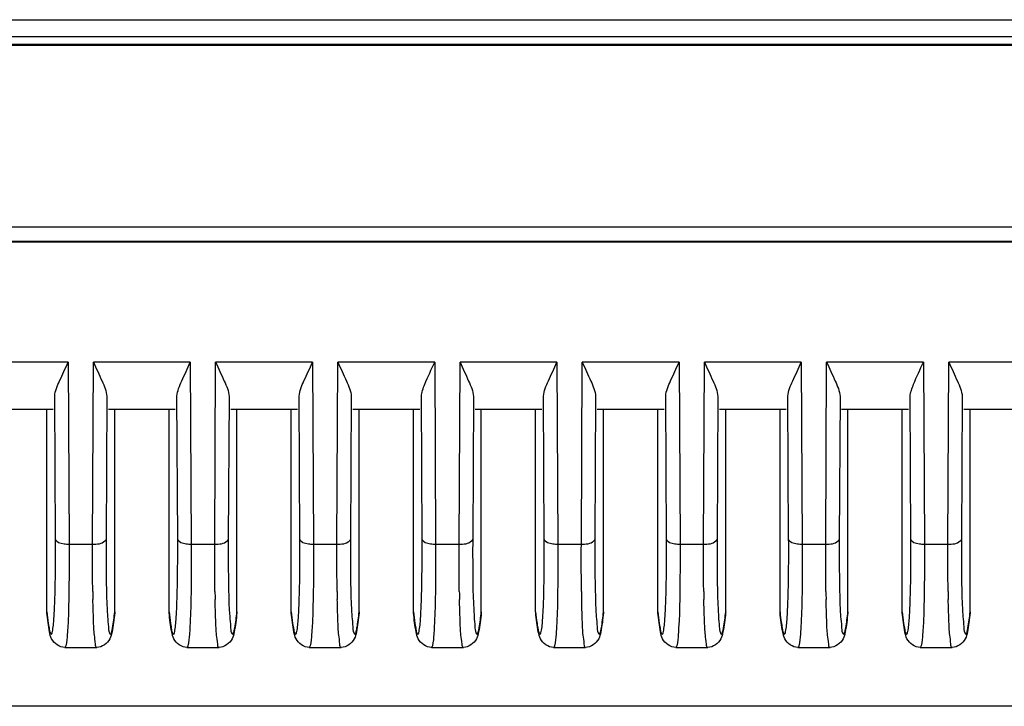
# Model space of a CAD drawing. Units: millimetres. Extents: x -2023 to 1868, y -879 to 1280.
# Drawn here: x -301 to -265, y 823 to 848 of the extents above; entities that cross this region are included whole.
import ezdxf

# ---------------------------------------------------------------- set-up
doc = ezdxf.new("R2010")
doc.units = ezdxf.units.MM
doc.header["$LTSCALE"] = 30.734
doc.layers.add('00_COMPONENTS', color=7, linetype='CONTINUOUS')

msp = doc.modelspace()

# ---------------------------------------------------------------- linework, layer by layer
at = {"layer": '00_COMPONENTS', "color": 7, "linetype": 'Continuous'}
for p, q in [((-813.705, 848.123), (-119.13, 848.123)), ((-119.128, 847.486), (-813.706, 847.486)), ((-813.705, 847.508), (-119.13, 847.508)), ((-122.095, 847.209), (-810.939, 847.209)), ((-810.939, 847.186), (-122.095, 847.186)), ((-812.879, 840.497), (-120.655, 840.497)), ((-123.353, 839.961), (-810.181, 839.961)), ((-123.353, 839.941), (-810.181, 839.941)), ((-299.495, 835.525), (-303.059, 835.525)), ((-299.495, 835.525), (-299.461, 828.812)), ((-298.596, 828.812), (-298.562, 835.525)), ((-294.998, 835.525), (-298.562, 835.525)), ((-294.998, 835.525), (-294.964, 828.812)), ((-294.099, 828.812), (-294.065, 835.525)), ((-290.501, 835.525), (-294.065, 835.525)), ((-290.501, 835.525), (-290.467, 828.812)), ((-289.601, 828.812), (-289.568, 835.525)), ((-286.004, 835.525), (-289.568, 835.525)), ((-286.004, 835.525), (-285.97, 828.812)), ((-285.104, 828.812), (-285.07, 835.525)), ((-281.507, 835.525), (-285.07, 835.525)), ((-281.507, 835.525), (-281.473, 828.812)), ((-280.607, 828.812), (-280.573, 835.525)), ((-277.009, 835.525), (-280.573, 835.525)), ((-277.009, 835.525), (-276.975, 828.812)), ((-276.11, 828.812), (-276.076, 835.525)), ((-272.512, 835.525), (-276.076, 835.525)), ((-272.512, 835.525), (-272.478, 828.812)), ((-271.613, 828.812), (-271.579, 835.525)), ((-268.015, 835.525), (-271.579, 835.525)), ((-268.015, 835.525), (-267.981, 828.812)), ((-267.116, 828.812), (-267.082, 835.525)), ((-263.518, 835.525), (-267.082, 835.525)), ((-299.96, 829.007), (-299.987, 834.259)), ((-298.07, 834.259), (-298.097, 829.007)), ((-295.463, 829.007), (-295.49, 834.259)), ((-293.573, 834.259), (-293.6, 829.007)), ((-290.966, 829.007), (-290.992, 834.259)), ((-289.076, 834.259), (-289.102, 829.007)), ((-286.469, 829.007), (-286.495, 834.259)), ((-284.579, 834.259), (-284.605, 829.007)), ((-281.972, 829.007), (-281.998, 834.259)), ((-280.082, 834.259), (-280.108, 829.007)), ((-277.474, 829.007), (-277.501, 834.259)), ((-275.585, 834.259), (-275.611, 829.007)), ((-272.977, 829.007), (-273.004, 834.259)), ((-271.087, 834.259), (-271.114, 829.007)), ((-268.48, 829.007), (-268.507, 834.259)), ((-266.59, 834.259), (-266.617, 829.007)), ((-302.507, 833.793), (-300.047, 833.793)), ((-300.278, 826.336), (-300.278, 833.793)), ((-298.01, 833.793), (-295.55, 833.793)), ((-297.779, 826.337), (-297.779, 833.793)), ((-295.781, 826.336), (-295.781, 833.793)), ((-293.512, 833.793), (-291.053, 833.793)), ((-293.282, 826.337), (-293.282, 833.793)), ((-291.283, 826.336), (-291.283, 833.793)), ((-289.015, 833.793), (-286.556, 833.793)), ((-288.785, 826.337), (-288.785, 833.793)), ((-286.786, 826.336), (-286.786, 833.793)), ((-284.518, 833.793), (-282.059, 833.793)), ((-284.288, 826.337), (-284.288, 833.793)), ((-282.289, 826.336), (-282.289, 833.793)), ((-280.021, 833.793), (-277.562, 833.793)), ((-279.791, 826.337), (-279.791, 833.793)), ((-277.792, 826.336), (-277.792, 833.793)), ((-275.524, 833.793), (-273.064, 833.793)), ((-275.294, 826.337), (-275.294, 833.793)), ((-273.295, 826.336), (-273.295, 833.793)), ((-271.027, 833.793), (-268.567, 833.793)), ((-270.796, 826.337), (-270.796, 833.793)), ((-268.798, 826.336), (-268.798, 833.793)), ((-266.53, 833.793), (-264.07, 833.793)), ((-266.299, 826.337), (-266.299, 833.793)), ((-298.596, 828.812), (-299.461, 828.812)), ((-294.099, 828.812), (-294.964, 828.812)), ((-289.601, 828.812), (-290.467, 828.812)), ((-285.104, 828.812), (-285.97, 828.812)), ((-280.607, 828.812), (-281.473, 828.812)), ((-276.11, 828.812), (-276.975, 828.812)), ((-271.613, 828.812), (-272.478, 828.812)), ((-267.116, 828.812), (-267.981, 828.812)), ((-300.276, 826.299), (-300.278, 826.336)), ((-297.779, 826.337), (-297.781, 826.298)), ((-295.778, 826.299), (-295.781, 826.336)), ((-293.282, 826.337), (-293.284, 826.298)), ((-291.281, 826.299), (-291.283, 826.336)), ((-288.785, 826.337), (-288.787, 826.298)), ((-286.784, 826.299), (-286.786, 826.336)), ((-284.288, 826.337), (-284.29, 826.298)), ((-282.287, 826.299), (-282.289, 826.336)), ((-279.791, 826.337), (-279.793, 826.298)), ((-277.79, 826.299), (-277.792, 826.336)), ((-275.294, 826.337), (-275.296, 826.298)), ((-273.293, 826.299), (-273.295, 826.336)), ((-270.796, 826.337), (-270.799, 826.298)), ((-268.796, 826.299), (-268.798, 826.336)), ((-266.299, 826.337), (-266.301, 826.298)), ((-299.619, 825.026), (-298.438, 825.026)), ((-295.121, 825.026), (-293.941, 825.026)), ((-290.624, 825.026), (-289.444, 825.026)), ((-286.127, 825.026), (-284.947, 825.026)), ((-281.63, 825.026), (-280.45, 825.026)), ((-277.133, 825.026), (-275.953, 825.026)), ((-272.636, 825.026), (-271.455, 825.026)), ((-268.139, 825.026), (-266.958, 825.026)), ((-111.963, 822.861), (-820.962, 822.861))]:
    msp.add_line(p, q, dxfattribs=at)
for centre in [(-243.009, 827.931), (-238.512, 827.931), (-234.015, 827.931), (-229.518, 827.931), (-225.021, 827.931), (-220.523, 827.931), (-216.026, 827.931), (-211.529, 827.931)]:
    msp.add_arc(centre, 55.586, 180.8718, 181.1813, dxfattribs=at)
for points, knots in [([(-299.986, 834.268), (-299.977, 834.465), (-299.782, 834.889), (-299.598, 835.294), (-299.495, 835.525)], [0, 0, 0, 0, 0.43773, 1, 1, 1, 1]), ([(-298.562, 835.525), (-298.458, 835.292), (-298.272, 834.885), (-298.079, 834.457), (-298.07, 834.259)], [0, 0, 0, 0, 0.56346, 1, 1, 1, 1]), ([(-295.489, 834.268), (-295.48, 834.465), (-295.284, 834.889), (-295.101, 835.294), (-294.998, 835.525)], [0, 0, 0, 0, 0.43773, 1, 1, 1, 1]), ([(-294.065, 835.525), (-293.961, 835.292), (-293.774, 834.885), (-293.582, 834.457), (-293.573, 834.259)], [0, 0, 0, 0, 0.56346, 1, 1, 1, 1]), ([(-290.992, 834.268), (-290.983, 834.465), (-290.787, 834.889), (-290.604, 835.294), (-290.501, 835.525)], [0, 0, 0, 0, 0.43773, 1, 1, 1, 1]), ([(-289.568, 835.525), (-289.464, 835.291), (-289.277, 834.885), (-289.085, 834.457), (-289.076, 834.259)], [0, 0, 0, 0, 0.563462, 1, 1, 1, 1]), ([(-286.451, 834.483), (-286.427, 834.561), (-286.292, 834.915), (-286.124, 835.255), (-286.004, 835.525)], [0, 0, 0, 0, 0.217209, 1, 1, 1, 1]), ([(-285.07, 835.525), (-284.966, 835.292), (-284.78, 834.885), (-284.588, 834.457), (-284.579, 834.259)], [0, 0, 0, 0, 0.56346, 1, 1, 1, 1]), ([(-281.998, 834.268), (-281.989, 834.465), (-281.793, 834.889), (-281.61, 835.294), (-281.507, 835.525)], [0, 0, 0, 0, 0.43773, 1, 1, 1, 1]), ([(-280.573, 835.525), (-280.469, 835.292), (-280.283, 834.885), (-280.091, 834.457), (-280.082, 834.259)], [0, 0, 0, 0, 0.56346, 1, 1, 1, 1]), ([(-277.5, 834.268), (-277.492, 834.465), (-277.296, 834.889), (-277.112, 835.294), (-277.009, 835.525)], [0, 0, 0, 0, 0.43773, 1, 1, 1, 1]), ([(-276.076, 835.525), (-275.972, 835.292), (-275.786, 834.885), (-275.594, 834.457), (-275.585, 834.259)], [0, 0, 0, 0, 0.56346, 1, 1, 1, 1]), ([(-273.003, 834.268), (-272.995, 834.465), (-272.799, 834.889), (-272.615, 835.294), (-272.512, 835.525)], [0, 0, 0, 0, 0.43773, 1, 1, 1, 1]), ([(-271.579, 835.525), (-271.475, 835.291), (-271.289, 834.885), (-271.096, 834.457), (-271.087, 834.259)], [0, 0, 0, 0, 0.563462, 1, 1, 1, 1]), ([(-268.462, 834.483), (-268.438, 834.561), (-268.303, 834.915), (-268.136, 835.255), (-268.015, 835.525)], [0, 0, 0, 0, 0.217209, 1, 1, 1, 1]), ([(-267.082, 835.525), (-266.978, 835.292), (-266.792, 834.885), (-266.599, 834.457), (-266.59, 834.259)], [0, 0, 0, 0, 0.56346, 1, 1, 1, 1]), ([(-300.011, 826.166), (-299.999, 826.341), (-299.958, 827.288), (-299.957, 828.235), (-299.96, 829.007)], [0, 0, 0, 0, 0.185614, 1, 1, 1, 1]), ([(-299.461, 828.812), (-299.523, 828.812), (-299.691, 828.825), (-299.945, 828.89), (-299.96, 829.01)], [0, 0, 0, 0, 0.337593, 1, 1, 1, 1]), ([(-299.461, 828.812), (-299.46, 828.498), (-299.46, 827.474), (-299.47, 826.45), (-299.511, 825.741)], [0, 0, 0, 0, 0.306902, 1, 1, 1, 1]), ([(-298.588, 827.085), (-298.59, 827.217), (-298.597, 827.793), (-298.598, 828.368), (-298.596, 828.812)], [0, 0, 0, 0, 0.228851, 1, 1, 1, 1]), ([(-298.097, 829.01), (-298.1, 828.981), (-298.223, 828.82), (-298.439, 828.812), (-298.596, 828.812)], [0, 0, 0, 0, 0.159768, 1, 1, 1, 1]), ([(-298.097, 829.007), (-298.098, 828.717), (-298.097, 827.77), (-298.088, 826.822), (-298.046, 826.166)], [0, 0, 0, 0, 0.306297, 1, 1, 1, 1]), ([(-295.513, 826.166), (-295.502, 826.341), (-295.461, 827.288), (-295.46, 828.235), (-295.463, 829.007)], [0, 0, 0, 0, 0.185614, 1, 1, 1, 1]), ([(-294.964, 828.812), (-295.026, 828.812), (-295.193, 828.825), (-295.448, 828.89), (-295.463, 829.01)], [0, 0, 0, 0, 0.337593, 1, 1, 1, 1]), ([(-294.964, 828.812), (-294.963, 828.498), (-294.963, 827.474), (-294.973, 826.45), (-295.014, 825.741)], [0, 0, 0, 0, 0.306902, 1, 1, 1, 1]), ([(-294.091, 827.085), (-294.093, 827.217), (-294.1, 827.793), (-294.101, 828.368), (-294.099, 828.812)], [0, 0, 0, 0, 0.228851, 1, 1, 1, 1]), ([(-293.6, 829.01), (-293.603, 828.981), (-293.726, 828.82), (-293.942, 828.812), (-294.099, 828.812)], [0, 0, 0, 0, 0.159768, 1, 1, 1, 1]), ([(-293.6, 829.007), (-293.601, 828.717), (-293.6, 827.77), (-293.591, 826.822), (-293.549, 826.166)], [0, 0, 0, 0, 0.306297, 1, 1, 1, 1]), ([(-291.016, 826.166), (-291.005, 826.341), (-290.964, 827.288), (-290.962, 828.235), (-290.966, 829.007)], [0, 0, 0, 0, 0.185614, 1, 1, 1, 1]), ([(-290.467, 828.812), (-290.529, 828.812), (-290.696, 828.825), (-290.951, 828.89), (-290.966, 829.01)], [0, 0, 0, 0, 0.337593, 1, 1, 1, 1]), ([(-290.467, 828.812), (-290.465, 828.498), (-290.466, 827.474), (-290.476, 826.45), (-290.517, 825.741)], [0, 0, 0, 0, 0.306902, 1, 1, 1, 1]), ([(-289.594, 827.085), (-289.596, 827.217), (-289.603, 827.793), (-289.604, 828.368), (-289.601, 828.812)], [0, 0, 0, 0, 0.228851, 1, 1, 1, 1]), ([(-289.102, 829.01), (-289.106, 828.981), (-289.229, 828.82), (-289.445, 828.812), (-289.601, 828.812)], [0, 0, 0, 0, 0.159768, 1, 1, 1, 1]), ([(-289.102, 829.007), (-289.104, 828.717), (-289.103, 827.77), (-289.094, 826.822), (-289.052, 826.166)], [0, 0, 0, 0, 0.306297, 1, 1, 1, 1]), ([(-286.519, 826.166), (-286.508, 826.341), (-286.467, 827.288), (-286.465, 828.235), (-286.469, 829.007)], [0, 0, 0, 0, 0.185614, 1, 1, 1, 1]), ([(-285.97, 828.812), (-286.032, 828.812), (-286.199, 828.825), (-286.454, 828.89), (-286.469, 829.01)], [0, 0, 0, 0, 0.337593, 1, 1, 1, 1]), ([(-285.97, 828.812), (-285.968, 828.498), (-285.969, 827.474), (-285.979, 826.45), (-286.02, 825.741)], [0, 0, 0, 0, 0.306902, 1, 1, 1, 1]), ([(-285.097, 827.085), (-285.099, 827.217), (-285.106, 827.793), (-285.106, 828.368), (-285.104, 828.812)], [0, 0, 0, 0, 0.228851, 1, 1, 1, 1]), ([(-284.605, 829.01), (-284.609, 828.981), (-284.732, 828.82), (-284.948, 828.812), (-285.104, 828.812)], [0, 0, 0, 0, 0.159768, 1, 1, 1, 1]), ([(-284.605, 829.007), (-284.607, 828.717), (-284.606, 827.77), (-284.597, 826.822), (-284.555, 826.166)], [0, 0, 0, 0, 0.306297, 1, 1, 1, 1]), ([(-282.022, 826.166), (-282.011, 826.341), (-281.97, 827.288), (-281.968, 828.235), (-281.972, 829.007)], [0, 0, 0, 0, 0.185614, 1, 1, 1, 1]), ([(-281.473, 828.812), (-281.534, 828.812), (-281.702, 828.825), (-281.957, 828.89), (-281.972, 829.01)], [0, 0, 0, 0, 0.337593, 1, 1, 1, 1]), ([(-281.473, 828.812), (-281.471, 828.498), (-281.472, 827.474), (-281.481, 826.45), (-281.522, 825.741)], [0, 0, 0, 0, 0.306902, 1, 1, 1, 1]), ([(-280.6, 827.085), (-280.602, 827.217), (-280.609, 827.793), (-280.609, 828.368), (-280.607, 828.812)], [0, 0, 0, 0, 0.228851, 1, 1, 1, 1]), ([(-280.108, 829.01), (-280.112, 828.981), (-280.234, 828.82), (-280.451, 828.812), (-280.607, 828.812)], [0, 0, 0, 0, 0.159768, 1, 1, 1, 1]), ([(-280.108, 829.007), (-280.11, 828.717), (-280.109, 827.77), (-280.099, 826.822), (-280.058, 826.166)], [0, 0, 0, 0, 0.306297, 1, 1, 1, 1]), ([(-277.525, 826.166), (-277.514, 826.341), (-277.472, 827.288), (-277.471, 828.235), (-277.474, 829.007)], [0, 0, 0, 0, 0.185614, 1, 1, 1, 1]), ([(-276.975, 828.812), (-277.037, 828.812), (-277.205, 828.825), (-277.46, 828.89), (-277.474, 829.01)], [0, 0, 0, 0, 0.337593, 1, 1, 1, 1]), ([(-276.975, 828.812), (-276.974, 828.498), (-276.975, 827.474), (-276.984, 826.45), (-277.025, 825.741)], [0, 0, 0, 0, 0.306902, 1, 1, 1, 1]), ([(-276.103, 827.085), (-276.105, 827.217), (-276.112, 827.793), (-276.112, 828.368), (-276.11, 828.812)], [0, 0, 0, 0, 0.228851, 1, 1, 1, 1]), ([(-275.611, 829.01), (-275.615, 828.981), (-275.737, 828.82), (-275.954, 828.812), (-276.11, 828.812)], [0, 0, 0, 0, 0.159768, 1, 1, 1, 1]), ([(-275.611, 829.007), (-275.612, 828.717), (-275.612, 827.77), (-275.602, 826.822), (-275.561, 826.166)], [0, 0, 0, 0, 0.306297, 1, 1, 1, 1]), ([(-273.028, 826.166), (-273.017, 826.341), (-272.975, 827.288), (-272.974, 828.235), (-272.977, 829.007)], [0, 0, 0, 0, 0.185614, 1, 1, 1, 1]), ([(-272.478, 828.812), (-272.54, 828.812), (-272.708, 828.825), (-272.962, 828.89), (-272.977, 829.01)], [0, 0, 0, 0, 0.337593, 1, 1, 1, 1]), ([(-272.478, 828.812), (-272.477, 828.498), (-272.477, 827.474), (-272.487, 826.45), (-272.528, 825.741)], [0, 0, 0, 0, 0.306902, 1, 1, 1, 1]), ([(-271.605, 827.085), (-271.607, 827.217), (-271.614, 827.793), (-271.615, 828.368), (-271.613, 828.812)], [0, 0, 0, 0, 0.228851, 1, 1, 1, 1]), ([(-271.114, 829.01), (-271.118, 828.981), (-271.24, 828.82), (-271.456, 828.812), (-271.613, 828.812)], [0, 0, 0, 0, 0.159768, 1, 1, 1, 1]), ([(-271.114, 829.007), (-271.115, 828.717), (-271.114, 827.77), (-271.105, 826.822), (-271.063, 826.166)], [0, 0, 0, 0, 0.306297, 1, 1, 1, 1]), ([(-268.531, 826.166), (-268.519, 826.341), (-268.478, 827.288), (-268.477, 828.235), (-268.48, 829.007)], [0, 0, 0, 0, 0.185614, 1, 1, 1, 1]), ([(-267.981, 828.812), (-268.043, 828.812), (-268.211, 828.825), (-268.465, 828.89), (-268.48, 829.01)], [0, 0, 0, 0, 0.337593, 1, 1, 1, 1]), ([(-267.981, 828.812), (-267.98, 828.498), (-267.98, 827.474), (-267.99, 826.45), (-268.031, 825.741)], [0, 0, 0, 0, 0.306902, 1, 1, 1, 1]), ([(-267.108, 827.085), (-267.11, 827.217), (-267.117, 827.793), (-267.118, 828.368), (-267.116, 828.812)], [0, 0, 0, 0, 0.228851, 1, 1, 1, 1]), ([(-266.617, 829.01), (-266.62, 828.981), (-266.743, 828.82), (-266.959, 828.812), (-267.116, 828.812)], [0, 0, 0, 0, 0.159768, 1, 1, 1, 1]), ([(-266.617, 829.007), (-266.618, 828.717), (-266.617, 827.77), (-266.608, 826.822), (-266.566, 826.166)], [0, 0, 0, 0, 0.306297, 1, 1, 1, 1]), ([(-298.438, 825.026), (-298.48, 825.026), (-298.491, 825.255), (-298.544, 825.525), (-298.562, 826.113), (-298.578, 826.535), (-298.583, 826.785)], [0, 0, 0, 0, 0.070306, 0.263826, 0.577182, 1, 1, 1, 1]), ([(-293.941, 825.026), (-293.983, 825.026), (-293.994, 825.255), (-294.047, 825.525), (-294.065, 826.113), (-294.081, 826.535), (-294.086, 826.785)], [0, 0, 0, 0, 0.070306, 0.263826, 0.577182, 1, 1, 1, 1]), ([(-289.444, 825.026), (-289.486, 825.026), (-289.497, 825.255), (-289.55, 825.525), (-289.568, 826.113), (-289.583, 826.535), (-289.589, 826.785)], [0, 0, 0, 0, 0.070306, 0.263826, 0.577182, 1, 1, 1, 1]), ([(-284.947, 825.026), (-284.988, 825.026), (-285, 825.255), (-285.053, 825.525), (-285.071, 826.113), (-285.086, 826.535), (-285.092, 826.785)], [0, 0, 0, 0, 0.070306, 0.263826, 0.577182, 1, 1, 1, 1]), ([(-280.45, 825.026), (-280.491, 825.026), (-280.502, 825.255), (-280.556, 825.525), (-280.574, 826.113), (-280.589, 826.535), (-280.594, 826.785)], [0, 0, 0, 0, 0.070306, 0.263826, 0.577182, 1, 1, 1, 1]), ([(-275.953, 825.026), (-275.994, 825.026), (-276.005, 825.255), (-276.059, 825.525), (-276.077, 826.113), (-276.092, 826.535), (-276.097, 826.785)], [0, 0, 0, 0, 0.070306, 0.263826, 0.577182, 1, 1, 1, 1]), ([(-271.455, 825.026), (-271.497, 825.026), (-271.508, 825.255), (-271.562, 825.525), (-271.579, 826.113), (-271.595, 826.535), (-271.6, 826.785)], [0, 0, 0, 0, 0.070306, 0.263826, 0.577182, 1, 1, 1, 1]), ([(-266.958, 825.026), (-267, 825.026), (-267.011, 825.255), (-267.064, 825.525), (-267.082, 826.113), (-267.098, 826.535), (-267.103, 826.785)], [0, 0, 0, 0, 0.070306, 0.263826, 0.577182, 1, 1, 1, 1]), ([(-300.278, 826.337), (-300.262, 826.194), (-300.242, 825.978), (-300.187, 825.706), (-300.175, 825.584), (-300.108, 825.485), (-300.088, 825.548), (-300.081, 825.569)], [0, 0, 0, 0, 0.471879, 0.721501, 0.872041, 0.92796, 1, 1, 1, 1]), ([(-299.62, 825.026), (-299.812, 825.028), (-300.103, 825.235), (-300.211, 825.743), (-300.251, 826.064), (-300.276, 826.299)], [0, 0, 0, 0, 0.37279, 0.543818, 1, 1, 1, 1]), ([(-297.781, 826.298), (-297.806, 826.064), (-297.845, 825.741), (-297.956, 825.235), (-298.246, 825.026), (-298.437, 825.025)], [0, 0, 0, 0, 0.456329, 0.628898, 1, 1, 1, 1]), ([(-297.883, 825.626), (-297.873, 825.666), (-297.826, 825.901), (-297.8, 826.14), (-297.779, 826.337)], [0, 0, 0, 0, 0.170894, 1, 1, 1, 1]), ([(-295.781, 826.337), (-295.765, 826.194), (-295.745, 825.978), (-295.69, 825.706), (-295.678, 825.584), (-295.611, 825.485), (-295.591, 825.548), (-295.584, 825.569)], [0, 0, 0, 0, 0.471879, 0.721501, 0.872041, 0.92796, 1, 1, 1, 1]), ([(-295.123, 825.026), (-295.315, 825.028), (-295.606, 825.235), (-295.714, 825.743), (-295.754, 826.064), (-295.779, 826.299)], [0, 0, 0, 0, 0.37279, 0.543818, 1, 1, 1, 1]), ([(-293.284, 826.298), (-293.308, 826.064), (-293.348, 825.741), (-293.459, 825.235), (-293.749, 825.026), (-293.94, 825.025)], [0, 0, 0, 0, 0.456329, 0.628898, 1, 1, 1, 1]), ([(-293.386, 825.626), (-293.376, 825.666), (-293.329, 825.901), (-293.303, 826.14), (-293.282, 826.337)], [0, 0, 0, 0, 0.170894, 1, 1, 1, 1]), ([(-291.283, 826.337), (-291.268, 826.194), (-291.248, 825.978), (-291.193, 825.706), (-291.181, 825.584), (-291.114, 825.485), (-291.093, 825.548), (-291.087, 825.569)], [0, 0, 0, 0, 0.471879, 0.721501, 0.872041, 0.92796, 1, 1, 1, 1]), ([(-290.625, 825.026), (-290.818, 825.028), (-291.108, 825.235), (-291.217, 825.743), (-291.257, 826.064), (-291.281, 826.299)], [0, 0, 0, 0, 0.37279, 0.543818, 1, 1, 1, 1]), ([(-288.787, 826.298), (-288.811, 826.064), (-288.851, 825.741), (-288.962, 825.235), (-289.251, 825.026), (-289.443, 825.025)], [0, 0, 0, 0, 0.456329, 0.628898, 1, 1, 1, 1]), ([(-288.889, 825.626), (-288.879, 825.666), (-288.832, 825.901), (-288.806, 826.14), (-288.785, 826.337)], [0, 0, 0, 0, 0.170894, 1, 1, 1, 1]), ([(-286.786, 826.337), (-286.771, 826.194), (-286.751, 825.978), (-286.695, 825.706), (-286.684, 825.584), (-286.617, 825.485), (-286.596, 825.548), (-286.59, 825.569)], [0, 0, 0, 0, 0.471879, 0.721501, 0.872041, 0.92796, 1, 1, 1, 1]), ([(-286.128, 825.026), (-286.321, 825.028), (-286.611, 825.235), (-286.72, 825.743), (-286.76, 826.064), (-286.784, 826.299)], [0, 0, 0, 0, 0.37279, 0.543818, 1, 1, 1, 1]), ([(-284.29, 826.298), (-284.314, 826.064), (-284.354, 825.741), (-284.465, 825.235), (-284.754, 825.026), (-284.946, 825.025)], [0, 0, 0, 0, 0.456329, 0.628898, 1, 1, 1, 1]), ([(-284.392, 825.626), (-284.382, 825.666), (-284.335, 825.901), (-284.309, 826.14), (-284.288, 826.337)], [0, 0, 0, 0, 0.170894, 1, 1, 1, 1]), ([(-282.289, 826.337), (-282.274, 826.194), (-282.254, 825.978), (-282.198, 825.706), (-282.187, 825.584), (-282.12, 825.485), (-282.099, 825.548), (-282.093, 825.569)], [0, 0, 0, 0, 0.471879, 0.721501, 0.872041, 0.92796, 1, 1, 1, 1]), ([(-281.631, 825.026), (-281.824, 825.028), (-282.114, 825.235), (-282.223, 825.743), (-282.263, 826.064), (-282.287, 826.299)], [0, 0, 0, 0, 0.37279, 0.543818, 1, 1, 1, 1]), ([(-279.793, 826.298), (-279.817, 826.064), (-279.857, 825.741), (-279.968, 825.235), (-280.257, 825.026), (-280.449, 825.025)], [0, 0, 0, 0, 0.456329, 0.628898, 1, 1, 1, 1]), ([(-279.895, 825.626), (-279.885, 825.666), (-279.838, 825.901), (-279.812, 826.14), (-279.791, 826.337)], [0, 0, 0, 0, 0.170894, 1, 1, 1, 1]), ([(-277.792, 826.337), (-277.777, 826.194), (-277.757, 825.978), (-277.701, 825.706), (-277.69, 825.584), (-277.623, 825.485), (-277.602, 825.548), (-277.596, 825.569)], [0, 0, 0, 0, 0.471879, 0.721501, 0.872041, 0.92796, 1, 1, 1, 1]), ([(-277.134, 825.026), (-277.327, 825.028), (-277.617, 825.235), (-277.725, 825.743), (-277.766, 826.064), (-277.79, 826.299)], [0, 0, 0, 0, 0.37279, 0.543818, 1, 1, 1, 1]), ([(-275.296, 826.298), (-275.32, 826.064), (-275.36, 825.741), (-275.47, 825.235), (-275.76, 825.026), (-275.952, 825.025)], [0, 0, 0, 0, 0.456329, 0.628898, 1, 1, 1, 1]), ([(-275.398, 825.626), (-275.387, 825.666), (-275.341, 825.901), (-275.314, 826.14), (-275.294, 826.337)], [0, 0, 0, 0, 0.170894, 1, 1, 1, 1]), ([(-273.295, 826.337), (-273.28, 826.194), (-273.26, 825.978), (-273.204, 825.706), (-273.193, 825.584), (-273.125, 825.485), (-273.105, 825.548), (-273.099, 825.569)], [0, 0, 0, 0, 0.471879, 0.721501, 0.872041, 0.92796, 1, 1, 1, 1]), ([(-272.637, 825.026), (-272.829, 825.028), (-273.12, 825.235), (-273.228, 825.743), (-273.268, 826.064), (-273.293, 826.299)], [0, 0, 0, 0, 0.37279, 0.543818, 1, 1, 1, 1]), ([(-270.798, 826.298), (-270.823, 826.064), (-270.862, 825.741), (-270.973, 825.235), (-271.263, 825.026), (-271.455, 825.025)], [0, 0, 0, 0, 0.456329, 0.628898, 1, 1, 1, 1]), ([(-270.9, 825.626), (-270.89, 825.666), (-270.844, 825.901), (-270.817, 826.14), (-270.796, 826.337)], [0, 0, 0, 0, 0.170894, 1, 1, 1, 1]), ([(-268.798, 826.337), (-268.782, 826.194), (-268.762, 825.978), (-268.707, 825.706), (-268.695, 825.584), (-268.628, 825.485), (-268.608, 825.548), (-268.601, 825.569)], [0, 0, 0, 0, 0.471879, 0.721501, 0.872041, 0.92796, 1, 1, 1, 1]), ([(-268.14, 825.026), (-268.332, 825.028), (-268.623, 825.235), (-268.731, 825.743), (-268.771, 826.064), (-268.796, 826.299)], [0, 0, 0, 0, 0.37279, 0.543818, 1, 1, 1, 1]), ([(-266.301, 826.298), (-266.326, 826.064), (-266.365, 825.741), (-266.476, 825.235), (-266.766, 825.026), (-266.957, 825.025)], [0, 0, 0, 0, 0.456329, 0.628898, 1, 1, 1, 1]), ([(-266.403, 825.626), (-266.393, 825.666), (-266.346, 825.901), (-266.32, 826.14), (-266.299, 826.337)], [0, 0, 0, 0, 0.170894, 1, 1, 1, 1]), ([(-300.081, 825.569), (-300.073, 825.598), (-300.034, 825.796), (-300.021, 825.996), (-300.011, 826.166)], [0, 0, 0, 0, 0.152949, 1, 1, 1, 1]), ([(-298.046, 826.166), (-298.038, 826.04), (-298.005, 825.831), (-298.017, 825.63), (-297.915, 825.467), (-297.893, 825.586), (-297.883, 825.626)], [0, 0, 0, 0, 0.476295, 0.757102, 0.846047, 1, 1, 1, 1]), ([(-295.584, 825.569), (-295.576, 825.598), (-295.537, 825.796), (-295.524, 825.996), (-295.513, 826.166)], [0, 0, 0, 0, 0.152949, 1, 1, 1, 1]), ([(-293.549, 826.166), (-293.541, 826.04), (-293.508, 825.831), (-293.52, 825.63), (-293.418, 825.467), (-293.396, 825.586), (-293.386, 825.626)], [0, 0, 0, 0, 0.476295, 0.757102, 0.846047, 1, 1, 1, 1]), ([(-291.087, 825.569), (-291.078, 825.598), (-291.04, 825.796), (-291.027, 825.996), (-291.016, 826.166)], [0, 0, 0, 0, 0.152949, 1, 1, 1, 1]), ([(-289.052, 826.166), (-289.044, 826.04), (-289.011, 825.831), (-289.023, 825.63), (-288.921, 825.467), (-288.899, 825.586), (-288.889, 825.626)], [0, 0, 0, 0, 0.476295, 0.757102, 0.846047, 1, 1, 1, 1]), ([(-286.59, 825.569), (-286.581, 825.598), (-286.542, 825.796), (-286.53, 825.996), (-286.519, 826.166)], [0, 0, 0, 0, 0.152949, 1, 1, 1, 1]), ([(-284.555, 826.166), (-284.547, 826.04), (-284.514, 825.831), (-284.526, 825.63), (-284.424, 825.467), (-284.402, 825.586), (-284.392, 825.626)], [0, 0, 0, 0, 0.476295, 0.757102, 0.846047, 1, 1, 1, 1]), ([(-282.093, 825.569), (-282.084, 825.598), (-282.045, 825.796), (-282.033, 825.996), (-282.022, 826.166)], [0, 0, 0, 0, 0.152949, 1, 1, 1, 1]), ([(-280.058, 826.166), (-280.05, 826.04), (-280.017, 825.831), (-280.028, 825.63), (-279.927, 825.467), (-279.905, 825.586), (-279.895, 825.626)], [0, 0, 0, 0, 0.476295, 0.757102, 0.846047, 1, 1, 1, 1]), ([(-277.596, 825.569), (-277.587, 825.598), (-277.548, 825.796), (-277.536, 825.996), (-277.525, 826.166)], [0, 0, 0, 0, 0.152949, 1, 1, 1, 1]), ([(-275.561, 826.166), (-275.553, 826.04), (-275.52, 825.831), (-275.531, 825.63), (-275.43, 825.467), (-275.408, 825.586), (-275.398, 825.626)], [0, 0, 0, 0, 0.476295, 0.757102, 0.846047, 1, 1, 1, 1]), ([(-273.099, 825.569), (-273.09, 825.598), (-273.051, 825.796), (-273.038, 825.996), (-273.028, 826.166)], [0, 0, 0, 0, 0.152949, 1, 1, 1, 1]), ([(-271.063, 826.166), (-271.055, 826.04), (-271.022, 825.831), (-271.034, 825.63), (-270.933, 825.467), (-270.91, 825.586), (-270.9, 825.626)], [0, 0, 0, 0, 0.476295, 0.757102, 0.846047, 1, 1, 1, 1]), ([(-268.601, 825.569), (-268.593, 825.598), (-268.554, 825.796), (-268.541, 825.996), (-268.531, 826.166)], [0, 0, 0, 0, 0.152949, 1, 1, 1, 1]), ([(-266.566, 826.166), (-266.558, 826.04), (-266.525, 825.831), (-266.537, 825.63), (-266.435, 825.467), (-266.413, 825.586), (-266.403, 825.626)], [0, 0, 0, 0, 0.476295, 0.757102, 0.846047, 1, 1, 1, 1]), ([(-299.511, 825.741), (-299.515, 825.666), (-299.532, 825.448), (-299.544, 825.228), (-299.582, 825.09)], [0, 0, 0, 0, 0.346453, 1, 1, 1, 1]), ([(-295.014, 825.741), (-295.018, 825.666), (-295.035, 825.448), (-295.047, 825.228), (-295.085, 825.09)], [0, 0, 0, 0, 0.346453, 1, 1, 1, 1]), ([(-290.517, 825.741), (-290.521, 825.666), (-290.537, 825.448), (-290.55, 825.228), (-290.588, 825.09)], [0, 0, 0, 0, 0.346453, 1, 1, 1, 1]), ([(-286.02, 825.741), (-286.024, 825.666), (-286.04, 825.448), (-286.053, 825.228), (-286.09, 825.09)], [0, 0, 0, 0, 0.346453, 1, 1, 1, 1]), ([(-281.522, 825.741), (-281.527, 825.666), (-281.543, 825.448), (-281.556, 825.228), (-281.593, 825.09)], [0, 0, 0, 0, 0.346453, 1, 1, 1, 1]), ([(-277.025, 825.741), (-277.03, 825.666), (-277.046, 825.448), (-277.058, 825.228), (-277.096, 825.09)], [0, 0, 0, 0, 0.346453, 1, 1, 1, 1]), ([(-272.528, 825.741), (-272.533, 825.666), (-272.549, 825.448), (-272.561, 825.228), (-272.599, 825.09)], [0, 0, 0, 0, 0.346453, 1, 1, 1, 1]), ([(-268.031, 825.741), (-268.035, 825.666), (-268.052, 825.448), (-268.064, 825.228), (-268.102, 825.09)], [0, 0, 0, 0, 0.346453, 1, 1, 1, 1]), ([(-299.582, 825.09), (-299.586, 825.073), (-299.592, 825.051), (-299.61, 825.026), (-299.619, 825.026)], [0, 0, 0, 0, 0.674542, 1, 1, 1, 1]), ([(-295.085, 825.09), (-295.089, 825.073), (-295.095, 825.051), (-295.113, 825.026), (-295.121, 825.026)], [0, 0, 0, 0, 0.674542, 1, 1, 1, 1]), ([(-290.588, 825.09), (-290.592, 825.073), (-290.598, 825.051), (-290.616, 825.026), (-290.624, 825.026)], [0, 0, 0, 0, 0.674542, 1, 1, 1, 1]), ([(-286.09, 825.09), (-286.095, 825.073), (-286.101, 825.051), (-286.119, 825.026), (-286.127, 825.026)], [0, 0, 0, 0, 0.674542, 1, 1, 1, 1]), ([(-281.593, 825.09), (-281.598, 825.073), (-281.604, 825.051), (-281.622, 825.026), (-281.63, 825.026)], [0, 0, 0, 0, 0.674542, 1, 1, 1, 1]), ([(-277.096, 825.09), (-277.101, 825.073), (-277.106, 825.051), (-277.125, 825.026), (-277.133, 825.026)], [0, 0, 0, 0, 0.674542, 1, 1, 1, 1]), ([(-272.599, 825.09), (-272.603, 825.073), (-272.609, 825.051), (-272.628, 825.026), (-272.636, 825.026)], [0, 0, 0, 0, 0.674542, 1, 1, 1, 1]), ([(-268.102, 825.09), (-268.106, 825.073), (-268.112, 825.051), (-268.13, 825.026), (-268.139, 825.026)], [0, 0, 0, 0, 0.674542, 1, 1, 1, 1])]:
    msp.add_open_spline(points, degree=3, knots=knots, dxfattribs=at)
for points in [[(-286.495, 834.258), (-286.492, 834.334), (-286.473, 834.41), (-286.451, 834.483)], [(-268.507, 834.258), (-268.503, 834.334), (-268.485, 834.41), (-268.462, 834.483)]]:
    msp.add_open_spline(points, degree=3, dxfattribs=at)

doc.saveas('drawing.dxf')
